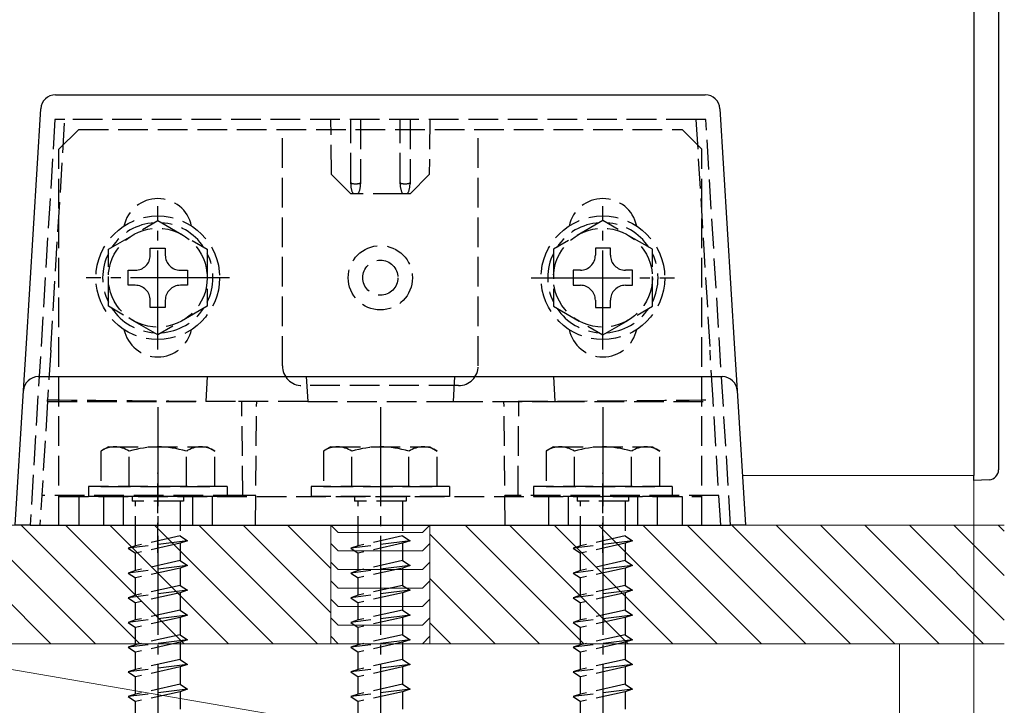
# Model space of a CAD drawing. Extents: x 0 to 1980, y 0 to 3204.
# Drawn here: x 1804 to 1904, y 1956 to 2026 of the extents above; entities that cross this region are included whole.
import ezdxf

# ---------------------------------------------------------------- set-up
doc = ezdxf.new("R2010")
doc.units = 0
doc.linetypes.add('YCENTER_1', pattern=[13, 10, -1, 1, -1])
doc.linetypes.add('YHIDDEN_1', pattern=[4, 3, -1])
for name, color, linetype, lineweight in [('YKK_12', 2, 'CONTINUOUS', 13), ('YKK_13', 4, 'CONTINUOUS', 30), ('YKK_D', 6, 'CONTINUOUS', 13), ('YSS_K', 3, 'CONTINUOUS', 13)]:
    doc.layers.add(name, color=color, linetype=linetype, lineweight=lineweight)

msp = doc.modelspace()

# ---------------------------------------------------------------- linework, layer by layer
at = {"layer": 'YKK_12'}
msp.add_line((1877.358, 1979.705), (1900.753, 1979.705), dxfattribs=at)
at = {"layer": 'YKK_13', "linetype": 'Continuous'}
for p, q in [((1900.753, 2080.205), (1900.753, 1979.704)), ((1903.253, 2079.125), (1903.253, 1980.285)), ((1807.915, 2018.205), (1873.592, 2018.205)), ((1804.933, 1992.522), (1806.417, 2016.796)), ((1875.09, 2016.796), (1876.574, 1992.522)), ((1804.674, 1988.296), (1804.933, 1992.522)), ((1876.574, 1992.522), (1876.833, 1988.296)), ((1806.171, 1989.705), (1875.336, 1989.705)), ((1803.843, 1974.705), (1804.674, 1988.296)), ((1876.833, 1988.296), (1877.664, 1974.705)), ((1900.753, 1979.205), (1900.753, 1979.704)), ((1902.306, 1979.286), (1900.753, 1979.205)), ((1805.34, 1974.705), (1803.843, 1974.705)), ((1805.34, 1974.705), (1876.167, 1974.705)), ((1877.664, 1974.705), (1876.167, 1974.705))]:
    msp.add_line(p, q, dxfattribs=at)
at = {"layer": 'YKK_13', "linetype": 'YHIDDEN_1'}
for p, q in [((1807.851, 2015.705), (1805.343, 1974.705)), ((1807.423, 1992.369), (1808.851, 2015.705)), ((1808.851, 2015.705), (1807.851, 2015.705)), ((1872.656, 2015.705), (1808.851, 2015.705)), ((1835.802, 2010.156), (1835.753, 2015.705)), ((1837.753, 2009.323), (1837.753, 2015.705)), ((1838.753, 2015.705), (1838.753, 2009.323)), ((1842.753, 2009.323), (1842.753, 2015.705)), ((1843.753, 2015.705), (1843.753, 2009.323)), ((1845.753, 2015.705), (1845.705, 2010.156)), ((1872.656, 2015.705), (1874.084, 1992.369)), ((1873.656, 2015.705), (1872.656, 2015.705)), ((1876.164, 1974.705), (1873.656, 2015.705)), ((1808.253, 2012.705), (1810.253, 2014.705)), ((1810.253, 2014.705), (1871.253, 2014.705)), ((1830.853, 1990.805), (1830.853, 2014.705)), ((1850.653, 1990.805), (1850.653, 2014.705)), ((1873.253, 2012.705), (1871.253, 2014.705)), ((1808.253, 1974.705), (1808.253, 2012.705)), ((1873.253, 1974.705), (1873.253, 2012.705)), ((1837.753, 2008.205), (1835.802, 2010.156)), ((1845.705, 2010.156), (1843.753, 2008.205)), ((1837.753, 2009.209), (1837.753, 2009.323)), ((1838.753, 2009.323), (1838.753, 2009.209)), ((1842.753, 2009.209), (1842.753, 2009.323)), ((1843.753, 2009.323), (1843.753, 2009.209)), ((1838.019, 2008.205), (1837.753, 2008.205)), ((1838.253, 2008.205), (1838.019, 2008.205)), ((1838.488, 2008.205), (1838.253, 2008.205)), ((1843.019, 2008.205), (1838.488, 2008.205)), ((1843.253, 2008.205), (1843.019, 2008.205)), ((1843.488, 2008.205), (1843.253, 2008.205)), ((1843.753, 2008.205), (1843.488, 2008.205)), ((1813.253, 2002.592), (1818.253, 2005.478)), ((1818.253, 2005.478), (1823.253, 2002.592)), ((1863.253, 2005.478), (1858.253, 2002.592)), ((1868.253, 2002.592), (1863.253, 2005.478)), ((1813.253, 1996.818), (1813.253, 2002.592)), ((1817.493, 2001.985), (1817.493, 2002.705)), ((1817.493, 2002.705), (1819.013, 2002.705)), ((1819.013, 2002.705), (1819.013, 2001.985)), ((1823.253, 2002.592), (1823.253, 1996.818)), ((1858.253, 2002.592), (1858.253, 1996.818)), ((1864.013, 2002.705), (1862.493, 2002.705)), ((1862.493, 2002.705), (1862.493, 2001.985)), ((1864.013, 2001.985), (1864.013, 2002.705)), ((1868.253, 1996.818), (1868.253, 2002.592)), ((1815.253, 1998.945), (1815.253, 2000.465)), ((1815.253, 2000.465), (1815.973, 2000.465)), ((1820.533, 2000.465), (1821.253, 2000.465)), ((1821.253, 2000.465), (1821.253, 1998.945)), ((1860.253, 2000.465), (1860.253, 1998.945)), ((1860.973, 2000.465), (1860.253, 2000.465)), ((1866.253, 2000.465), (1865.533, 2000.465)), ((1866.253, 1998.945), (1866.253, 2000.465)), ((1815.973, 1998.945), (1815.253, 1998.945)), ((1821.253, 1998.945), (1820.533, 1998.945)), ((1860.253, 1998.945), (1860.973, 1998.945)), ((1865.533, 1998.945), (1866.253, 1998.945)), ((1817.493, 1996.705), (1817.493, 1997.425)), ((1819.013, 1997.425), (1819.013, 1996.705)), ((1862.493, 1997.425), (1862.493, 1996.705)), ((1864.013, 1996.705), (1864.013, 1997.425)), ((1818.253, 1993.931), (1813.253, 1996.818)), ((1819.013, 1996.705), (1817.493, 1996.705)), ((1823.253, 1996.818), (1818.253, 1993.931)), ((1858.253, 1996.818), (1863.253, 1993.931)), ((1862.493, 1996.705), (1864.013, 1996.705)), ((1863.253, 1993.931), (1868.253, 1996.818)), ((1807.423, 1992.369), (1807.118, 1987.375)), ((1874.389, 1987.375), (1874.084, 1992.369)), ((1823.253, 1989.705), (1823.101, 1987.205)), ((1833.253, 1989.705), (1833.406, 1987.205)), ((1848.253, 1989.705), (1848.101, 1987.205)), ((1858.253, 1989.705), (1858.406, 1987.205)), ((1848.653, 1988.805), (1832.853, 1988.805)), ((1807.107, 1987.205), (1806.343, 1974.705)), ((1807.107, 1987.205), (1807.118, 1987.375)), ((1807.107, 1987.205), (1823.101, 1987.205)), ((1833.406, 1987.205), (1823.101, 1987.205)), ((1826.836, 1977.705), (1826.753, 1987.205)), ((1828.144, 1974.705), (1828.253, 1987.205)), ((1833.406, 1987.205), (1848.101, 1987.205)), ((1848.101, 1987.205), (1858.406, 1987.205)), ((1853.363, 1974.705), (1853.253, 1987.205)), ((1854.671, 1977.705), (1854.753, 1987.205)), ((1858.406, 1987.205), (1874.4, 1987.205)), ((1874.4, 1987.205), (1874.389, 1987.375)), ((1875.164, 1974.705), (1874.4, 1987.205)), ((1813.253, 1982.605), (1812.503, 1982.172)), ((1812.503, 1982.174), (1812.503, 1978.605)), ((1813.253, 1982.605), (1823.253, 1982.605)), ((1815.367, 1978.605), (1815.367, 1982.158)), ((1821.14, 1978.605), (1821.14, 1982.158)), ((1823.253, 1982.605), (1824.003, 1982.172)), ((1824.003, 1978.605), (1824.003, 1982.174)), ((1835.753, 1982.605), (1835.003, 1982.172)), ((1835.003, 1982.174), (1835.003, 1978.605)), ((1835.753, 1982.605), (1845.753, 1982.605)), ((1837.867, 1978.605), (1837.867, 1982.158)), ((1843.64, 1978.605), (1843.64, 1982.158)), ((1845.753, 1982.605), (1846.503, 1982.172)), ((1846.503, 1978.605), (1846.503, 1982.174)), ((1858.253, 1982.605), (1857.503, 1982.172)), ((1857.503, 1982.174), (1857.503, 1978.605)), ((1858.253, 1982.605), (1868.253, 1982.605)), ((1860.367, 1978.605), (1860.367, 1982.158)), ((1866.14, 1978.605), (1866.14, 1982.158)), ((1868.253, 1982.605), (1869.003, 1982.172)), ((1869.003, 1978.605), (1869.003, 1982.174)), ((1818.253, 1971.911), (1818.253, 1979.999)), ((1863.253, 1971.911), (1863.253, 1979.999)), ((1825.253, 1978.605), (1811.253, 1978.605)), ((1811.253, 1978.605), (1811.253, 1977.605)), ((1812.503, 1978.605), (1824.003, 1978.605)), ((1825.253, 1978.605), (1825.253, 1977.605)), ((1847.753, 1978.605), (1833.753, 1978.605)), ((1833.753, 1978.605), (1833.753, 1977.605)), ((1835.003, 1978.605), (1846.503, 1978.605)), ((1847.753, 1978.605), (1847.753, 1977.605)), ((1870.253, 1978.605), (1856.253, 1978.605)), ((1856.253, 1978.605), (1856.253, 1977.605)), ((1857.503, 1978.605), (1869.003, 1978.605)), ((1870.253, 1978.605), (1870.253, 1977.605)), ((1826.836, 1977.705), (1806.526, 1977.705)), ((1808.253, 1977.605), (1873.253, 1977.605)), ((1810.253, 1977.605), (1810.253, 1974.705)), ((1825.253, 1977.605), (1811.253, 1977.605)), ((1812.753, 1977.605), (1812.753, 1974.705)), ((1814.753, 1977.605), (1814.753, 1974.705)), ((1815.653, 1977.605), (1815.653, 1977.105)), ((1820.853, 1977.105), (1815.653, 1977.105)), ((1816.003, 1972.605), (1816.003, 1977.105)), ((1820.503, 1977.105), (1820.503, 1973.605)), ((1820.853, 1977.605), (1820.853, 1977.105)), ((1821.753, 1977.605), (1821.753, 1974.705)), ((1823.753, 1977.605), (1823.753, 1974.705)), ((1828.171, 1977.705), (1826.836, 1977.705)), ((1847.753, 1977.605), (1833.753, 1977.605)), ((1838.153, 1977.605), (1838.153, 1977.105)), ((1843.353, 1977.105), (1838.153, 1977.105)), ((1838.503, 1972.605), (1838.503, 1977.105)), ((1843.003, 1977.105), (1843.003, 1973.605)), ((1843.353, 1977.605), (1843.353, 1977.105)), ((1854.671, 1977.705), (1853.336, 1977.705)), ((1874.981, 1977.705), (1854.671, 1977.705)), ((1870.253, 1977.605), (1856.253, 1977.605)), ((1857.753, 1977.605), (1857.753, 1974.705)), ((1859.753, 1977.605), (1859.753, 1974.705)), ((1860.653, 1977.605), (1860.653, 1977.105)), ((1865.853, 1977.105), (1860.653, 1977.105)), ((1861.003, 1972.605), (1861.003, 1977.105)), ((1865.503, 1977.105), (1865.503, 1973.605)), ((1865.853, 1977.605), (1865.853, 1977.105)), ((1866.753, 1977.605), (1866.753, 1974.705)), ((1868.753, 1977.605), (1868.753, 1974.705)), ((1871.253, 1977.605), (1871.253, 1974.705)), ((1808.253, 1974.705), (1873.253, 1974.705)), ((1821.253, 1973.105), (1815.253, 1972.355)), ((1820.503, 1973.605), (1816.003, 1972.605)), ((1820.503, 1973.605), (1821.253, 1973.105)), ((1821.253, 1973.105), (1820.503, 1972.855)), ((1843.753, 1973.105), (1837.753, 1972.355)), ((1843.003, 1973.605), (1838.503, 1972.605)), ((1843.003, 1973.605), (1843.753, 1973.105)), ((1843.753, 1973.105), (1843.003, 1972.855)), ((1866.253, 1973.105), (1860.253, 1972.355)), ((1865.503, 1973.605), (1861.003, 1972.605)), ((1865.503, 1973.605), (1866.253, 1973.105)), ((1866.253, 1973.105), (1865.503, 1972.855)), ((1816.003, 1972.605), (1815.253, 1972.355)), ((1815.253, 1972.355), (1816.003, 1971.855)), ((1820.503, 1972.855), (1816.003, 1971.855)), ((1820.503, 1972.855), (1820.503, 1971.105)), ((1838.503, 1972.605), (1837.753, 1972.355)), ((1837.753, 1972.355), (1838.503, 1971.855)), ((1843.003, 1972.855), (1838.503, 1971.855)), ((1843.003, 1972.855), (1843.003, 1971.105)), ((1861.003, 1972.605), (1860.253, 1972.355)), ((1860.253, 1972.355), (1861.003, 1971.855)), ((1865.503, 1972.855), (1861.003, 1971.855)), ((1865.503, 1972.855), (1865.503, 1971.105)), ((1816.003, 1970.105), (1816.003, 1971.855)), ((1820.503, 1971.105), (1816.003, 1970.105)), ((1820.503, 1971.105), (1821.253, 1970.605)), ((1838.503, 1970.105), (1838.503, 1971.855)), ((1843.003, 1971.105), (1838.503, 1970.105)), ((1843.003, 1971.105), (1843.753, 1970.605)), ((1861.003, 1970.105), (1861.003, 1971.855)), ((1865.503, 1971.105), (1861.003, 1970.105)), ((1865.503, 1971.105), (1866.253, 1970.605)), ((1821.253, 1970.605), (1815.253, 1969.855)), ((1816.003, 1970.105), (1815.253, 1969.855)), ((1820.503, 1970.355), (1816.003, 1969.355)), ((1821.253, 1970.605), (1820.503, 1970.355)), ((1820.503, 1970.355), (1820.503, 1968.605)), ((1843.753, 1970.605), (1837.753, 1969.855)), ((1838.503, 1970.105), (1837.753, 1969.855)), ((1843.003, 1970.355), (1838.503, 1969.355)), ((1843.753, 1970.605), (1843.003, 1970.355)), ((1843.003, 1970.355), (1843.003, 1968.605)), ((1866.253, 1970.605), (1860.253, 1969.855)), ((1861.003, 1970.105), (1860.253, 1969.855)), ((1865.503, 1970.355), (1861.003, 1969.355)), ((1866.253, 1970.605), (1865.503, 1970.355)), ((1865.503, 1970.355), (1865.503, 1968.605)), ((1815.253, 1969.855), (1816.003, 1969.355)), ((1816.003, 1967.605), (1816.003, 1969.355)), ((1837.753, 1969.855), (1838.503, 1969.355)), ((1838.503, 1967.605), (1838.503, 1969.355)), ((1860.253, 1969.855), (1861.003, 1969.355)), ((1861.003, 1967.605), (1861.003, 1969.355)), ((1821.253, 1968.105), (1815.253, 1967.355)), ((1820.503, 1968.605), (1816.003, 1967.605)), ((1820.503, 1968.605), (1821.253, 1968.105)), ((1821.253, 1968.105), (1820.503, 1967.855)), ((1843.753, 1968.105), (1837.753, 1967.355)), ((1843.003, 1968.605), (1838.503, 1967.605)), ((1843.003, 1968.605), (1843.753, 1968.105)), ((1843.753, 1968.105), (1843.003, 1967.855)), ((1866.253, 1968.105), (1860.253, 1967.355)), ((1865.503, 1968.605), (1861.003, 1967.605)), ((1865.503, 1968.605), (1866.253, 1968.105)), ((1866.253, 1968.105), (1865.503, 1967.855)), ((1816.003, 1967.605), (1815.253, 1967.355)), ((1815.253, 1967.355), (1816.003, 1966.855)), ((1820.503, 1967.855), (1816.003, 1966.855)), ((1820.503, 1967.855), (1820.503, 1966.105)), ((1838.503, 1967.605), (1837.753, 1967.355)), ((1837.753, 1967.355), (1838.503, 1966.855)), ((1843.003, 1967.855), (1838.503, 1966.855)), ((1843.003, 1967.855), (1843.003, 1966.105)), ((1861.003, 1967.605), (1860.253, 1967.355)), ((1860.253, 1967.355), (1861.003, 1966.855)), ((1865.503, 1967.855), (1861.003, 1966.855)), ((1865.503, 1967.855), (1865.503, 1966.105)), ((1816.003, 1965.105), (1816.003, 1966.855)), ((1820.503, 1966.105), (1816.003, 1965.105)), ((1820.503, 1966.105), (1821.253, 1965.605)), ((1838.503, 1965.105), (1838.503, 1966.855)), ((1843.003, 1966.105), (1838.503, 1965.105)), ((1843.003, 1966.105), (1843.753, 1965.605)), ((1861.003, 1965.105), (1861.003, 1966.855)), ((1865.503, 1966.105), (1861.003, 1965.105)), ((1865.503, 1966.105), (1866.253, 1965.605)), ((1821.253, 1965.605), (1815.253, 1964.855)), ((1816.003, 1965.105), (1815.253, 1964.855)), ((1820.503, 1965.355), (1816.003, 1964.355)), ((1821.253, 1965.605), (1820.503, 1965.355)), ((1820.503, 1965.355), (1820.503, 1963.605)), ((1843.753, 1965.605), (1837.753, 1964.855)), ((1838.503, 1965.105), (1837.753, 1964.855)), ((1843.003, 1965.355), (1838.503, 1964.355)), ((1843.753, 1965.605), (1843.003, 1965.355)), ((1843.003, 1965.355), (1843.003, 1963.605)), ((1866.253, 1965.605), (1860.253, 1964.855)), ((1861.003, 1965.105), (1860.253, 1964.855)), ((1865.503, 1965.355), (1861.003, 1964.355)), ((1866.253, 1965.605), (1865.503, 1965.355)), ((1865.503, 1965.355), (1865.503, 1963.605)), ((1815.253, 1964.855), (1816.003, 1964.355)), ((1816.003, 1962.605), (1816.003, 1964.355)), ((1837.753, 1964.855), (1838.503, 1964.355)), ((1838.503, 1962.605), (1838.503, 1964.355)), ((1860.253, 1964.855), (1861.003, 1964.355)), ((1861.003, 1962.605), (1861.003, 1964.355)), ((1821.253, 1963.105), (1815.253, 1962.355)), ((1820.503, 1963.605), (1816.003, 1962.605)), ((1820.503, 1963.605), (1821.253, 1963.105)), ((1821.253, 1963.105), (1820.503, 1962.855)), ((1843.753, 1963.105), (1837.753, 1962.355)), ((1843.003, 1963.605), (1838.503, 1962.605)), ((1843.003, 1963.605), (1843.753, 1963.105)), ((1843.753, 1963.105), (1843.003, 1962.855)), ((1866.253, 1963.105), (1860.253, 1962.355)), ((1865.503, 1963.605), (1861.003, 1962.605)), ((1865.503, 1963.605), (1866.253, 1963.105)), ((1866.253, 1963.105), (1865.503, 1962.855)), ((1816.003, 1962.605), (1815.253, 1962.355)), ((1815.253, 1962.355), (1816.003, 1961.855)), ((1820.503, 1962.855), (1816.003, 1961.855)), ((1820.503, 1962.855), (1820.503, 1961.105)), ((1838.503, 1962.605), (1837.753, 1962.355)), ((1837.753, 1962.355), (1838.503, 1961.855)), ((1843.003, 1962.855), (1838.503, 1961.855)), ((1843.003, 1962.855), (1843.003, 1961.105)), ((1861.003, 1962.605), (1860.253, 1962.355)), ((1860.253, 1962.355), (1861.003, 1961.855)), ((1865.503, 1962.855), (1861.003, 1961.855)), ((1865.503, 1962.855), (1865.503, 1961.105)), ((1816.003, 1960.105), (1816.003, 1961.855)), ((1820.503, 1961.105), (1816.003, 1960.105)), ((1820.503, 1961.105), (1821.253, 1960.605)), ((1838.503, 1960.105), (1838.503, 1961.855)), ((1843.003, 1961.105), (1838.503, 1960.105)), ((1843.003, 1961.105), (1843.753, 1960.605)), ((1861.003, 1960.105), (1861.003, 1961.855)), ((1865.503, 1961.105), (1861.003, 1960.105)), ((1865.503, 1961.105), (1866.253, 1960.605)), ((1821.253, 1960.605), (1815.253, 1959.855)), ((1816.003, 1960.105), (1815.253, 1959.855)), ((1820.503, 1960.355), (1816.003, 1959.355)), ((1821.253, 1960.605), (1820.503, 1960.355)), ((1820.503, 1960.355), (1820.503, 1958.605)), ((1843.753, 1960.605), (1837.753, 1959.855)), ((1838.503, 1960.105), (1837.753, 1959.855)), ((1843.003, 1960.355), (1838.503, 1959.355)), ((1843.753, 1960.605), (1843.003, 1960.355)), ((1843.003, 1960.355), (1843.003, 1958.605)), ((1866.253, 1960.605), (1860.253, 1959.855)), ((1861.003, 1960.105), (1860.253, 1959.855)), ((1865.503, 1960.355), (1861.003, 1959.355)), ((1866.253, 1960.605), (1865.503, 1960.355)), ((1865.503, 1960.355), (1865.503, 1958.605)), ((1815.253, 1959.855), (1816.003, 1959.355)), ((1816.003, 1957.605), (1816.003, 1959.355)), ((1837.753, 1959.855), (1838.503, 1959.355)), ((1838.503, 1957.605), (1838.503, 1959.355)), ((1860.253, 1959.855), (1861.003, 1959.355)), ((1861.003, 1957.605), (1861.003, 1959.355)), ((1821.253, 1958.105), (1815.253, 1957.355)), ((1820.503, 1958.605), (1816.003, 1957.605)), ((1820.503, 1958.605), (1821.253, 1958.105)), ((1821.253, 1958.105), (1820.503, 1957.855)), ((1843.753, 1958.105), (1837.753, 1957.355)), ((1843.003, 1958.605), (1838.503, 1957.605)), ((1843.003, 1958.605), (1843.753, 1958.105)), ((1843.753, 1958.105), (1843.003, 1957.855)), ((1866.253, 1958.105), (1860.253, 1957.355)), ((1865.503, 1958.605), (1861.003, 1957.605)), ((1865.503, 1958.605), (1866.253, 1958.105)), ((1866.253, 1958.105), (1865.503, 1957.855)), ((1816.003, 1957.605), (1815.253, 1957.355)), ((1815.253, 1957.355), (1816.003, 1956.855)), ((1820.503, 1957.855), (1816.003, 1956.855)), ((1820.503, 1957.855), (1820.503, 1956.105)), ((1838.503, 1957.605), (1837.753, 1957.355)), ((1837.753, 1957.355), (1838.503, 1956.855)), ((1843.003, 1957.855), (1838.503, 1956.855)), ((1843.003, 1957.855), (1843.003, 1956.105)), ((1861.003, 1957.605), (1860.253, 1957.355)), ((1860.253, 1957.355), (1861.003, 1956.855)), ((1865.503, 1957.855), (1861.003, 1956.855)), ((1865.503, 1957.855), (1865.503, 1956.105)), ((1816.003, 1955.105), (1816.003, 1956.855)), ((1838.503, 1955.105), (1838.503, 1956.855)), ((1861.003, 1955.105), (1861.003, 1956.855))]:
    msp.add_line(p, q, dxfattribs=at)
at = {"layer": 'YKK_13', "linetype": 'YCENTER_1'}
for p, q in [((1818.253, 1992.455), (1818.253, 2006.955)), ((1863.253, 1992.455), (1863.253, 2006.955)), ((1825.503, 1999.705), (1811.003, 1999.705)), ((1856.003, 1999.705), (1870.503, 1999.705)), ((1818.253, 1986.605), (1818.253, 1885.56)), ((1840.753, 1986.605), (1840.753, 1885.56)), ((1863.253, 1986.605), (1863.253, 1885.56))]:
    msp.add_line(p, q, dxfattribs=at)
at = {"layer": 'YKK_13', "linetype": 'YHIDDEN_1'}
for centre, radius in [((1818.253, 1999.705), 6.25), ((1863.253, 1999.705), 6.25), ((1818.253, 1999.705), 5), ((1863.253, 1999.705), 5), ((1840.753, 1999.705), 3.25), ((1840.753, 1999.705), 1.773)]:
    msp.add_circle(centre, radius, dxfattribs=at)
at = {"layer": 'YKK_13', "linetype": 'Continuous'}
for centre, radius, start, end in [((1807.915, 2016.705), 1.5, 90, 176.5), ((1873.592, 2016.705), 1.5, 3.5, 90), ((1806.171, 1988.205), 1.5, 90, 176.5), ((1875.336, 1988.205), 1.5, 3.5, 90), ((1902.253, 1980.285), 1, 273, 0)]:
    msp.add_arc(centre, radius, start, end, dxfattribs=at)
at = {"layer": 'YKK_13', "linetype": 'YHIDDEN_1'}
for centre, radius, start, end in [((1818.253, 2004.205), 3.5, 12.0246, 167.9752), ((1863.253, 2004.205), 3.5, 12.0246, 167.9752), ((1818.253, 1999.705), 5.575, 93.74848, 146.25152), ((1818.253, 1999.705), 5.575, 33.74848, 86.25152), ((1863.253, 1999.705), 5.575, 93.74848, 146.25152), ((1863.253, 1999.705), 5.575, 33.74848, 86.25152), ((1818.253, 1999.705), 5.575, 153.74848, 206.25152), ((1815.973, 2001.985), 1.52, 270, 0), ((1820.533, 2001.985), 1.52, 180, 270), ((1818.253, 1999.705), 5.575, 333.74848, 26.25152), ((1863.253, 1999.705), 5.575, 153.74848, 206.25152), ((1860.973, 2001.985), 1.52, 270, 0), ((1865.533, 2001.985), 1.52, 180, 270), ((1863.253, 1999.705), 5.575, 333.74848, 26.25152), ((1815.973, 1997.425), 1.52, 0, 90), ((1820.533, 1997.425), 1.52, 90, 180), ((1860.973, 1997.425), 1.52, 0, 90), ((1865.533, 1997.425), 1.52, 90, 180), ((1818.253, 1999.705), 5.575, 213.74848, 266.25152), ((1818.253, 1999.705), 5.575, 273.74848, 326.25152), ((1863.253, 1999.705), 5.575, 213.74848, 266.25152), ((1863.253, 1999.705), 5.575, 273.74848, 326.25152), ((1818.253, 1995.205), 3.5, 192.0248, 347.9754), ((1863.253, 1995.205), 3.5, 192.0248, 347.9754), ((1832.853, 1990.805), 2, 180, 270), ((1848.653, 1990.805), 2, 270, 0), ((1813.923, 1980.049), 2.556, 55.61575, 123.74822), ((1818.253, 1973.051), 9.553, 72.41205, 107.58795), ((1822.584, 1980.049), 2.556, 56.25178, 124.38425), ((1836.423, 1980.049), 2.556, 55.61575, 123.74822), ((1840.753, 1973.051), 9.553, 72.41205, 107.58795), ((1845.084, 1980.049), 2.556, 56.25178, 124.38425), ((1858.923, 1980.049), 2.556, 55.61575, 123.74822), ((1863.253, 1973.051), 9.553, 72.41205, 107.58795), ((1867.584, 1980.049), 2.556, 56.25178, 124.38425)]:
    msp.add_arc(centre, radius, start, end, dxfattribs=at)
for centre, major_axis, ratio, start_param, end_param in [((1838.253, 2009.323), (0.5, 0), 0.236068, 3.141593, 4.712389), ((1838.253, 2009.209), (0, 1.138), 0.439408, 1.570796, 2.652835), ((1838.253, 2009.323), (0.5, 0), 0.236068, 4.712389, 6.283185), ((1838.253, 2009.209), (0, 1.138), 0.439408, 3.63035, 4.712389), ((1843.253, 2009.323), (0.5, 0), 0.236068, 3.141593, 4.712389), ((1843.253, 2009.209), (0, 1.138), 0.439408, 1.570796, 2.652835), ((1843.253, 2009.323), (0.5, 0), 0.236068, 4.712389, 6.283185), ((1843.253, 2009.209), (0, 1.138), 0.439408, 3.63035, 4.712389), ((1833.906, 1992.705), (104.95, 0.048), 0.052404, 4.454261, 4.64491), ((1847.601, 1992.705), (104.95, -0.048), 0.052404, 4.779867, 4.970516)]:
    msp.add_ellipse(centre, major_axis=major_axis, ratio=ratio, start_param=start_param, end_param=end_param, dxfattribs=at)
at = {"layer": 'YKK_D'}
msp.add_line((1900.753, 1979.205), (1900.753, 1775.284), dxfattribs=at)
msp.add_line((1900.753, 1979.205), (1900.753, 1775.284), dxfattribs=at)
at = {"layer": 'YSS_K'}
for p, q in [((1835.753, 1974.705), (1768.253, 1974.705)), ((1835.753, 1962.705), (1835.753, 1974.705)), ((1903.837, 1974.705), (1845.753, 1974.705)), ((1845.753, 1962.705), (1845.753, 1974.705)), ((1845.753, 1974.705), (1845.753, 1962.705)), ((1835.753, 1962.705), (1772.253, 1962.705)), ((1893.253, 1944.705), (1788.253, 1962.705)), ((1788.253, 1962.705), (1893.253, 1962.705)), ((1903.837, 1962.705), (1845.753, 1962.705)), ((1893.253, 1962.705), (1893.253, 1944.705))]:
    msp.add_line(p, q, dxfattribs=at)
at = {"layer": 'YSS_K', "linetype": 'Continuous'}
for p, q in [((1807.452, 1962.705), (1795.452, 1974.705)), ((1811.942, 1962.705), (1799.942, 1974.705)), ((1816.432, 1962.705), (1804.432, 1974.705)), ((1820.922, 1962.705), (1808.922, 1974.705)), ((1825.413, 1962.705), (1813.413, 1974.705)), ((1829.903, 1962.705), (1817.903, 1974.705)), ((1834.393, 1962.705), (1822.393, 1974.705)), ((1835.753, 1965.834), (1826.883, 1974.705)), ((1835.753, 1970.324), (1831.373, 1974.705)), ((1836.503, 1973.955), (1835.753, 1974.705)), ((1845.753, 1974.705), (1845.003, 1973.955)), ((1861.334, 1962.705), (1849.334, 1974.705)), ((1865.824, 1962.705), (1853.824, 1974.705)), ((1870.314, 1962.705), (1858.314, 1974.705)), ((1874.804, 1962.705), (1862.804, 1974.705)), ((1879.294, 1962.705), (1867.294, 1974.705)), ((1883.784, 1962.705), (1871.784, 1974.705)), ((1888.274, 1962.705), (1876.274, 1974.705)), ((1892.764, 1962.705), (1880.764, 1974.705)), ((1897.255, 1962.705), (1885.255, 1974.705)), ((1901.745, 1962.705), (1889.745, 1974.705)), ((1903.837, 1965.103), (1894.235, 1974.705)), ((1903.837, 1969.593), (1898.725, 1974.705)), ((1903.837, 1974.083), (1903.215, 1974.705)), ((1845.003, 1973.955), (1836.503, 1973.955)), ((1856.843, 1962.705), (1845.753, 1973.795)), ((1836.503, 1972.08), (1835.753, 1972.83)), ((1845.003, 1972.08), (1836.503, 1972.08)), ((1845.753, 1972.83), (1845.003, 1972.08)), ((1836.503, 1970.205), (1835.753, 1970.955)), ((1845.003, 1970.205), (1836.503, 1970.205)), ((1845.753, 1970.955), (1845.003, 1970.205)), ((1836.503, 1968.33), (1835.753, 1969.08)), ((1845.753, 1969.08), (1845.003, 1968.33)), ((1852.353, 1962.705), (1845.753, 1969.305)), ((1845.003, 1968.33), (1836.503, 1968.33)), ((1836.503, 1966.455), (1835.753, 1967.205)), ((1845.753, 1967.205), (1845.003, 1966.455)), ((1845.003, 1966.455), (1836.503, 1966.455)), ((1836.503, 1964.58), (1835.753, 1965.33)), ((1845.753, 1965.33), (1845.003, 1964.58)), ((1845.003, 1964.58), (1836.503, 1964.58)), ((1847.863, 1962.705), (1845.753, 1964.815)), ((1836.503, 1962.705), (1835.753, 1963.455)), ((1845.753, 1963.455), (1845.003, 1962.705)), ((1845.003, 1962.705), (1836.503, 1962.705))]:
    msp.add_line(p, q, dxfattribs=at)

doc.saveas('drawing.dxf')
